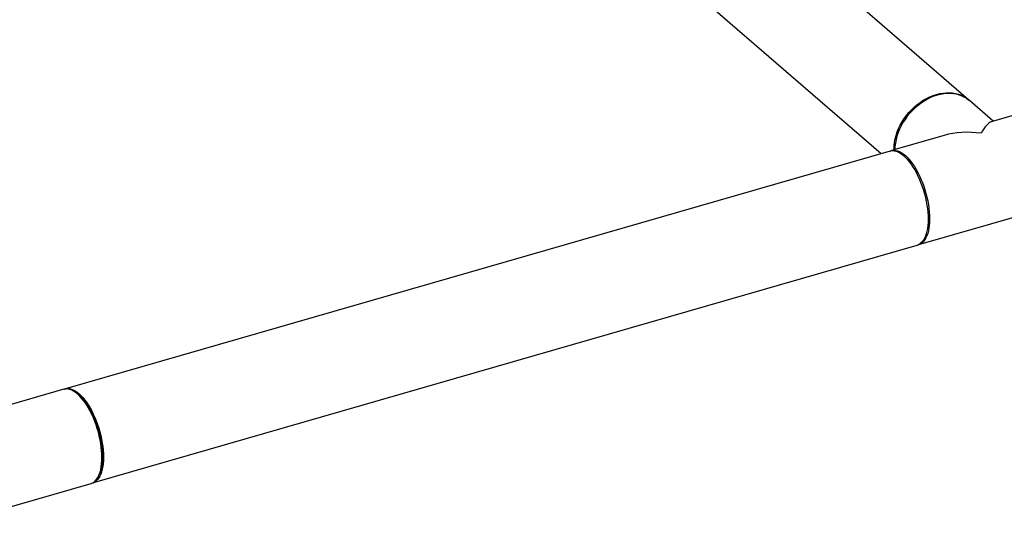
# Model space of a CAD drawing. Extents: x 19 to 29.8, y 0.6 to 8.7.
# Drawn here: x 24.6 to 25.9, y 3.8 to 4.5 of the extents above; entities that cross this region are included whole.
import ezdxf

# ---------------------------------------------------------------- set-up
doc = ezdxf.new("R2010")
doc.units = 0
doc.header["$MEASUREMENT"] = 0
doc.layers.get('0').update_dxf_attribs({"linetype": 'CONTINUOUS'})
doc.layers.add('D7', color=7, linetype='CONTINUOUS')

# ---------------------------------------------------------------- blocks, each defined once
blk = doc.blocks.new('A$C1D3A009A')
at = {"color": 7, "linetype": 'Continuous'}
for p, q in [((6.4537, 1.2152), (5.5104, 2.0321)), ((5.3765, 1.8775), (6.271, 1.1028)), ((6.5054, 1.1704), (6.4555, 1.2136)), ((6.6111, 1.201), (6.5011, 1.1692)), ((6.4029, 1.1409), (6.2929, 1.1091)), ((6.2898, 1.1082), (4.5672, 0.6109)), ((6.3497, 0.9126), (6.6678, 1.0044)), ((4.624, 0.4144), (6.3466, 0.9117)), ((4.5641, 0.6101), (4.4542, 0.5783)), ((4.5913, 0.6015), (4.588, 0.6039)), ((4.6378, 0.4315), (4.6393, 0.4352)), ((4.3027, 0.3217), (4.6208, 0.4135))]:
    blk.add_line(p, q, dxfattribs=at)
at = {"color": 7, "linetype": 'Continuous', "flags": 128}
for points in [[(6.2982, 1.1106), (6.2982, 1.1123), (6.2984, 1.1193), (6.2993, 1.1265), (6.3006, 1.1337), (6.3025, 1.1409), (6.3049, 1.1481), (6.3078, 1.1553), (6.3112, 1.1623), (6.3151, 1.1692), (6.3194, 1.176), (6.3241, 1.1824), (6.3292, 1.1886), (6.3347, 1.1945), (6.3405, 1.2), (6.3465, 1.2052), (6.3528, 1.2099), (6.3594, 1.2142), (6.3661, 1.218), (6.3729, 1.2214), (6.3798, 1.2242), (6.3867, 1.2264), (6.3937, 1.2282), (6.4006, 1.2294), (6.4074, 1.23), (6.4141, 1.23), (6.4206, 1.2295), (6.4269, 1.2284), (6.433, 1.2267), (6.4388, 1.2246), (6.4443, 1.2218), (6.4494, 1.2186), (6.4541, 1.2148), (6.4546, 1.2144)], [(6.3885, 1.2249), (6.3816, 1.2226), (6.3747, 1.2198), (6.3679, 1.2165), (6.3612, 1.2127), (6.3546, 1.2084), (6.3483, 1.2036), (6.3423, 1.1985), (6.3365, 1.1929), (6.331, 1.1871), (6.3259, 1.1809), (6.3212, 1.1744), (6.3169, 1.1677), (6.313, 1.1608), (6.3096, 1.1537), (6.3067, 1.1466), (6.3043, 1.1394), (6.3024, 1.1321), (6.3011, 1.1249), (6.3002, 1.1178), (6.3, 1.1111)], [(6.4555, 1.2136), (6.4512, 1.217), (6.4461, 1.2203), (6.4406, 1.223), (6.4348, 1.2252), (6.4287, 1.2268), (6.4224, 1.2279), (6.4159, 1.2285), (6.4092, 1.2284), (6.4024, 1.2278), (6.3955, 1.2266), (6.3885, 1.2249)], [(6.2898, 1.1082), (6.2915, 1.1086), (6.295, 1.109), (6.2986, 1.1087), (6.3024, 1.1079), (6.3063, 1.1064), (6.3102, 1.1044), (6.3142, 1.1017), (6.3182, 1.0985), (6.3222, 1.0948), (6.3262, 1.0905), (6.3301, 1.0857), (6.334, 1.0805), (6.3378, 1.0748), (6.3414, 1.0688), (6.3449, 1.0623), (6.3482, 1.0556), (6.3514, 1.0485), (6.3543, 1.0413), (6.3571, 1.0338), (6.3596, 1.0262), (6.3618, 1.0185), (6.3638, 1.0107), (6.3654, 1.0029), (6.3668, 0.9952), (6.3679, 0.9876), (6.3687, 0.9801), (6.3692, 0.9728), (6.3693, 0.9657), (6.3692, 0.9589), (6.3687, 0.9524), (6.3679, 0.9462), (6.3668, 0.9405), (6.3654, 0.9352), (6.3638, 0.9303), (6.3618, 0.9259), (6.3596, 0.9221), (6.3571, 0.9188), (6.3543, 0.916)], [(6.2914, 1.1086), (6.2946, 1.1095), (6.2981, 1.1099), (6.3017, 1.1096), (6.3055, 1.1088), (6.3094, 1.1073), (6.3133, 1.1053), (6.3173, 1.1026), (6.3213, 1.0994)], [(6.3213, 1.0994), (6.3253, 1.0957), (6.3293, 1.0914), (6.3332, 1.0866), (6.3371, 1.0814), (6.3409, 1.0757), (6.3445, 1.0697), (6.348, 1.0632), (6.3514, 1.0565), (6.3545, 1.0494), (6.3575, 1.0422), (6.3602, 1.0347), (6.3627, 1.0271), (6.3649, 1.0194), (6.3669, 1.0116), (6.3685, 1.0038), (6.3699, 0.9961), (6.371, 0.9885), (6.3718, 0.981), (6.3723, 0.9737), (6.3724, 0.9666), (6.3723, 0.9598), (6.3718, 0.9533), (6.371, 0.9471), (6.3699, 0.9414), (6.3685, 0.936), (6.3669, 0.9312), (6.3649, 0.9268), (6.3627, 0.923), (6.3602, 0.9197), (6.3575, 0.9169), (6.3545, 0.9147), (6.3514, 0.9132), (6.3481, 0.9122)], [(4.6208, 0.4135), (4.6225, 0.4141), (4.6257, 0.4157), (4.6286, 0.4178), (4.6314, 0.4206), (4.6338, 0.4239), (4.6361, 0.4278), (4.638, 0.4321), (4.6397, 0.437), (4.6411, 0.4423), (4.6422, 0.4481), (4.643, 0.4542), (4.6435, 0.4607), (4.6436, 0.4675), (4.6435, 0.4746), (4.643, 0.4819), (4.6422, 0.4894), (4.6411, 0.497), (4.6397, 0.5048), (4.638, 0.5125), (4.6361, 0.5203), (4.6338, 0.528), (4.6314, 0.5356), (4.6286, 0.5431), (4.6257, 0.5504), (4.6225, 0.5574), (4.6192, 0.5642), (4.6157, 0.5706), (4.612, 0.5767), (4.6083, 0.5823), (4.6044, 0.5876), (4.6005, 0.5923), (4.5965, 0.5966), (4.5925, 0.6004), (4.5885, 0.6036), (4.5845, 0.6062), (4.5805, 0.6083), (4.5767, 0.6097), (4.5729, 0.6106), (4.5693, 0.6108), (4.5658, 0.6104), (4.5641, 0.6101)], [(4.5657, 0.6104), (4.5689, 0.6113), (4.5724, 0.6117), (4.576, 0.6115), (4.5798, 0.6106), (4.5837, 0.6091), (4.5876, 0.6071), (4.5916, 0.6045), (4.5956, 0.6013), (4.5996, 0.5975), (4.6036, 0.5932), (4.6075, 0.5885), (4.6114, 0.5832), (4.6152, 0.5776), (4.6188, 0.5715), (4.6223, 0.5651), (4.6256, 0.5583), (4.6288, 0.5513), (4.6317, 0.544), (4.6345, 0.5365), (4.637, 0.5289), (4.6392, 0.5212), (4.6412, 0.5134), (4.6428, 0.5057), (4.6442, 0.4979), (4.6453, 0.4903), (4.6461, 0.4828), (4.6466, 0.4755), (4.6467, 0.4684), (4.6466, 0.4616), (4.6461, 0.4551), (4.6453, 0.4489), (4.6442, 0.4432), (4.6428, 0.4379), (4.6412, 0.433), (4.6392, 0.4287), (4.637, 0.4248), (4.6345, 0.4215), (4.6317, 0.4187)], [(4.5913, 0.6015), (4.5916, 0.6013), (4.5956, 0.5981), (4.5996, 0.5944), (4.6035, 0.5902), (4.6074, 0.5854), (4.6112, 0.5802), (4.6149, 0.5746), (4.6185, 0.5685), (4.622, 0.5621), (4.6252, 0.5553), (4.6283, 0.5483), (4.6312, 0.5411), (4.6338, 0.5336), (4.6362, 0.5261), (4.6383, 0.5184), (4.6402, 0.5107), (4.6417, 0.503), (4.643, 0.4954), (4.6439, 0.4879), (4.6446, 0.4806), (4.6449, 0.4734), (4.6449, 0.4666), (4.6446, 0.46), (4.6439, 0.4537), (4.643, 0.4479), (4.6417, 0.4424), (4.6402, 0.4374), (4.6393, 0.4352)]]:
    blk.add_lwpolyline(points, dxfattribs=at)
at = {"color": 7, "linetype": 'Continuous'}
for centre, radius, start, end in [((6.3408, 0.9313), 0.0205, 286.4129, 311.5527), ((4.6183, 0.4339), 0.0203, 281.6714, 311.6201)]:
    blk.add_arc(centre, radius, start, end, dxfattribs=at)
for major_axis, ratio, start_param, end_param in [((0.0248, 0.1126), 0.249311, 0.134535, 0.722537), ((0.1384, -0.0304), 0.615841, 1.705331, 2.293334)]:
    blk.add_ellipse((6.4804, 1.0568), major_axis=major_axis, ratio=ratio, start_param=start_param, end_param=end_param, dxfattribs=at)

msp = doc.modelspace()

# ---------------------------------------------------------------- block references
at = {"layer": 'D7', "color": 7, "linetype": 'Continuous', "xscale": 0.625, "yscale": 0.625, "zscale": 0.625}
msp.add_blockref('A$C1D3A009A', (21.8388, 3.639), dxfattribs=at)

doc.saveas('drawing.dxf')
